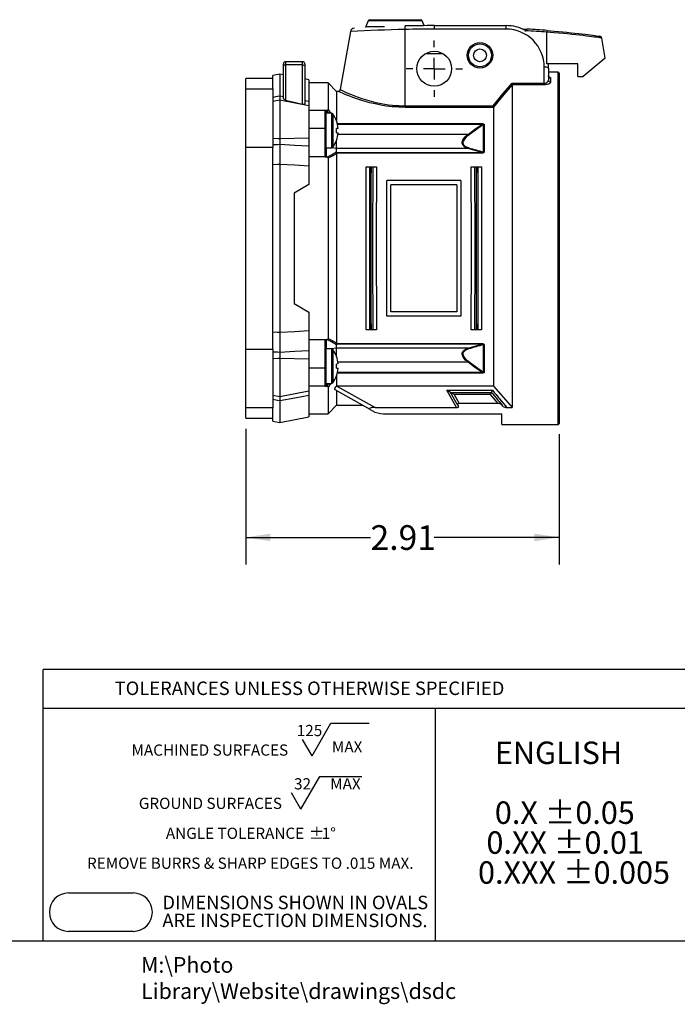
# Model space of a CAD drawing. Units: inches. Extents: x 0 to 10.9, y -0.1 to 8.4.
# Drawn here: x 3.8 to 6.8, y -0.1 to 4.5 of the extents above; entities that cross this region are included whole.
import ezdxf

# ---------------------------------------------------------------- set-up
doc = ezdxf.new("R2010")
doc.units = ezdxf.units.IN
doc.header["$MEASUREMENT"] = 0
for name, color, linetype in [('BORDER_MELTRIC', 7, 'Continuous'), ('BORDER_TITLE_LINES', 7, 'Continuous'), ('BORDER_TITLE_TEXT', 7, 'Continuous')]:
    doc.layers.add(name, color=color, linetype=linetype)
doc.styles.add('SLDTEXTSTYLE0', font='TXT', dxfattribs={"width": 0.75})
doc.styles.add('SLDTEXTSTYLE1', font='TXT', dxfattribs={"width": 0.605})
doc.dimstyles.new('SLDDIMSTYLE0', dxfattribs={"dimtxt": 0.114583, "dimasz": 0.114583, "dimexe": 0, "dimexo": 0.0625, "dimgap": 0.028646, "dimtad": 0, "dimtih": 1, "dimtoh": 1, "dimlfac": 2, "dimrnd": 1e-09, "dimzin": 12, "dimdsep": 46, "dimtxsty": 'SLDTEXTSTYLE0', "dimsah": 1, "dimcen": 0.09, "dimadec": 0, "dimazin": 3, "dimtfac": 1, "dimtdec": 3, "dimtofl": 0, "dimtmove": 0, "dimatfit": 3, "dimfxl": 0, "dimfrac": 2, "dimtolj": 1, "dimtzin": 12, "dimarcsym": 0})

# ---------------------------------------------------------------- blocks, each defined once
blk = doc.blocks.new('SW_NOTE_2')
at = {"layer": 'BORDER_TITLE_TEXT', "color": 0, "attachment_point": 1, "style": 'SLDTEXTSTYLE1'}
for s, insert, char_height in [('ENGLISH', (0.0781, 0.1343), 0.10417), ('0.X ±0.05', (0.0781, -0.1435), 0.10417), ('0.XX ±0.01', (0.0391, -0.2824), 0.10417), ('0.XXX ±0.005', (0, -0.4213), 0.104167)]:
    blk.add_mtext(s, dxfattribs=dict(at, insert=insert, char_height=char_height))
blk = doc.blocks.new('Block12')
at = {"layer": 'BORDER_TITLE_TEXT', "color": 7}
blk.add_blockref('SW_NOTE_2', (0.0014, 0.5556), dxfattribs=at)
blk = doc.blocks.new('SW_NOTE_1')
at = {"layer": 'BORDER_TITLE_TEXT', "color": 0}
for p, q in [((0.8621, 0.0148), (0.9496, 0.1664)), ((0.9496, 0.1664), (1.1278, 0.1664)), ((0.8621, 0.0148), (0.8183, 0.0906)), ((0.8104, -0.2326), (0.898, -0.0809)), ((0.898, -0.0809), (1.0932, -0.0809)), ((0.8104, -0.2326), (0.7666, -0.1567))]:
    blk.add_line(p, q, dxfattribs=at)
at = {"layer": 'BORDER_TITLE_TEXT', "color": 0, "attachment_point": 2}
for s, insert, char_height, style in [('125', (0.8504, 0.1577), 0.05208, 'SLDTEXTSTYLE0'), ('MACHINED SURFACES', (0.3874, 0.0671), 0.052083, 'SLDTEXTSTYLE1'), ('MAX', (1.0251, 0.0819), 0.05208, 'SLDTEXTSTYLE0'), ('32', (0.8179, -0.0896), 0.05208, 'SLDTEXTSTYLE0'), ('MAX', (1.0172, -0.0896), 0.05208, 'SLDTEXTSTYLE0'), ('GROUND SURFACES', (0.39, -0.1802), 0.052083, 'SLDTEXTSTYLE1'), ('ANGLE TOLERANCE', (0.5044, -0.3191), 0.052083, 'SLDTEXTSTYLE1'), ('%%p', (0.8837, -0.3191), 0.05208, 'SLDTEXTSTYLE1'), ('1°', (0.94, -0.3191), 0.05208, 'SLDTEXTSTYLE1'), ('REMOVE BURRS & SHARP EDGES TO .015 MAX.', (0.5752, -0.458), 0.052083, 'SLDTEXTSTYLE1')]:
    blk.add_mtext(s, dxfattribs=dict(at, insert=insert, char_height=char_height, style=style))
blk = doc.blocks.new('SW_NOTE_0')
at = {"layer": 'BORDER_TITLE_TEXT', "color": 0, "char_height": 0.0625, "attachment_point": 1, "style": 'SLDTEXTSTYLE0'}
for s, insert in [('DIMENSIONS SHOWN IN OVALS', (0, 0.0806)), ('ARE INSPECTION DIMENSIONS.', (0, -0.0028))]:
    blk.add_mtext(s, dxfattribs=dict(at, insert=insert))
blk = doc.blocks.new('Block2')
at = {"layer": 'BORDER_TITLE_LINES'}
blk.add_arc((0.7125, 0.4138), 0.0892, 270, 90, dxfattribs=at)
at = {"layer": 'BORDER_TITLE_TEXT'}
for p, q in [((0.4125, 0.503), (0.7125, 0.503)), ((0.7125, 0.3247), (0.4125, 0.3247))]:
    blk.add_line(p, q, dxfattribs=at)
blk.add_arc((0.4125, 0.4138), 0.0892, 90, 270, dxfattribs=at)
at = {"layer": 'BORDER_TITLE_TEXT', "color": 7}
blk.add_blockref('SW_NOTE_0', (0.8483, 0.4095), dxfattribs=at)
blk = doc.blocks.new('Block11')
at = {"color": 7, "linetype": 'Continuous'}
blk.add_blockref('Block2', (-0.3233, -0.3247), dxfattribs=at)
at = {"layer": 'BORDER_TITLE_TEXT', "color": 7}
blk.add_blockref('SW_NOTE_1', (0.3579, 0.8003), dxfattribs=at)
blk = doc.blocks.new('_D_1')
at = {"layer": 'BORDER_TITLE_TEXT', "color": 7}
for p, q in [((4.8077, 2.6043), (4.8077, 1.9754)), ((6.2622, 2.5788), (6.2622, 1.9754)), ((4.8077, 2.1004), (5.3869, 2.1004)), ((6.2622, 2.1004), (5.6831, 2.1004))]:
    blk.add_line(p, q, dxfattribs=at)
for points in [[(4.8077, 2.1004), (4.9223, 2.0827), (4.9223, 2.118)], [(6.2622, 2.1004), (6.1476, 2.118), (6.1476, 2.0827)]]:
    blk.add_solid(points, dxfattribs=at)
at = {"layer": 'BORDER_TITLE_TEXT', "color": 7, "insert": (5.3869, 2.157), "char_height": 0.11458, "attachment_point": 1, "style": 'SLDTEXTSTYLE0'}
blk.add_mtext('2.91', dxfattribs=at)
blk = doc.blocks.new('SW_CENTERMARKSYMBOL_0')
at = {"layer": 'BORDER_TITLE_TEXT', "color": 0}
for p, q in [((0, 0.1), (0, 0.13075)), ((0, 0), (0, 0.05)), ((-0.1, 0), (-0.13075, 0)), ((0, 0), (-0.05, 0)), ((0, 0), (0, -0.05)), ((0, 0), (0.05, 0)), ((0.1, 0), (0.13075, 0)), ((0, -0.1), (0, -0.13075))]:
    blk.add_line(p, q, dxfattribs=at)

msp = doc.modelspace()

# ---------------------------------------------------------------- linework, layer by layer
at = {"color": 7, "linetype": 'Continuous', "lineweight": 25}
for p, q in [((5.3755, 4.4977), (5.3656, 4.4707)), ((5.6273, 4.4977), (5.3755, 4.4977)), ((5.3829, 4.5028), (5.6199, 4.5028)), ((5.6356, 4.4751), (5.6273, 4.4977)), ((5.2937, 4.4474), (5.2463, 4.1782)), ((5.3656, 4.4707), (5.4521, 4.4707)), ((5.5477, 4.1032), (5.5477, 4.4574)), ((5.6845, 4.459), (5.6845, 4.4753)), ((5.6845, 4.4753), (6.0162, 4.4753)), ((6.0162, 4.459), (5.6845, 4.459)), ((6.0162, 4.459), (6.0162, 4.4753)), ((6.0908, 4.4605), (6.1174, 4.4591)), ((6.1066, 4.4478), (6.1071, 4.451)), ((6.2061, 4.2981), (6.2061, 4.4449)), ((6.477, 4.3248), (6.4606, 4.4178)), ((5.724, 4.3446), (5.6414, 4.3446)), ((4.9827, 4.2881), (4.9827, 4.2981)), ((5.0713, 4.3079), (4.9925, 4.3079)), ((4.9925, 4.3079), (4.9925, 4.2929)), ((5.0713, 4.2929), (5.0713, 4.3079)), ((5.0811, 4.2981), (5.0811, 4.2881)), ((6.2061, 4.2981), (6.2052, 4.2981)), ((6.3492, 4.2981), (6.2061, 4.2981)), ((6.3492, 4.239), (6.3492, 4.2981)), ((6.477, 4.3248), (6.3748, 4.239)), ((4.965, 4.2502), (4.9327, 4.2439)), ((4.9827, 4.2467), (4.965, 4.2502)), ((4.965, 4.2502), (4.965, 4.1501)), ((4.9827, 4.1378), (4.9827, 4.2881)), ((4.9925, 4.2929), (4.9925, 4.1299)), ((5.0713, 4.2929), (4.9925, 4.2929)), ((5.0713, 4.1105), (5.0713, 4.2929)), ((5.0811, 4.2881), (5.0811, 4.1116)), ((6.1933, 4.2082), (6.1933, 4.2818)), ((6.213, 4.2784), (6.213, 4.2219)), ((6.2583, 4.2587), (6.213, 4.2587)), ((6.2583, 2.6249), (6.2583, 4.2587)), ((6.2622, 4.2548), (6.2622, 2.6288)), ((4.9327, 4.2293), (4.8077, 4.2293)), ((4.8077, 4.1817), (4.8077, 4.2293)), ((4.9327, 4.2217), (4.9327, 4.2439)), ((4.9327, 4.1817), (4.9327, 4.2217)), ((5.1008, 4.2238), (5.0811, 4.2276)), ((5.1008, 4.2238), (5.1008, 4.1243)), ((5.1894, 4.2095), (5.1008, 4.2095)), ((5.2288, 4.1701), (5.1894, 4.2095)), ((5.1894, 4.2095), (5.1894, 4.0859)), ((6.0444, 4.2082), (6.1933, 4.2082)), ((6.1933, 4.2008), (6.1933, 4.2082)), ((6.2229, 4.2328), (6.2229, 4.2127)), ((6.3492, 4.239), (6.3748, 4.239)), ((4.8077, 4.1817), (4.9327, 4.1817)), ((4.8077, 3.9094), (4.8077, 4.1817)), ((4.9327, 4.1817), (4.9327, 3.9094)), ((5.2369, 4.1701), (5.2288, 4.1701)), ((5.2288, 4.1701), (5.2288, 4.0339)), ((6.045, 4.2008), (6.045, 4.2013)), ((6.045, 4.2008), (6.045, 2.7034)), ((6.1933, 4.2008), (6.045, 4.2008)), ((4.965, 4.1301), (4.9327, 4.1238)), ((4.965, 4.1501), (4.965, 4.1301)), ((4.965, 4.1501), (4.9827, 4.1467)), ((5.1008, 4.1037), (4.965, 4.1301)), ((4.965, 4.1301), (4.965, 3.9515)), ((4.9925, 4.1299), (5.0713, 4.1105)), ((5.0811, 4.1281), (5.1008, 4.1243)), ((5.1008, 4.1243), (5.1008, 4.1042)), ((5.1008, 4.1037), (5.1008, 3.9548)), ((5.1756, 4.0816), (5.1008, 4.0816)), ((5.1756, 3.9979), (5.1756, 4.0816)), ((5.1756, 4.0816), (5.1764, 4.0816)), ((5.1764, 4.0816), (5.1796, 4.0816)), ((5.1796, 4.0776), (5.1796, 3.9979)), ((5.2057, 4.0685), (5.1796, 4.0685)), ((5.1813, 4.0791), (5.1813, 4.0685)), ((5.1932, 4.0685), (5.1845, 4.0821)), ((5.1894, 4.0859), (5.2005, 4.0685)), ((5.2057, 4.0685), (5.2057, 3.9075)), ((5.5477, 4.0961), (5.5477, 4.1032)), ((5.5477, 4.1032), (5.9556, 4.1032)), ((5.9571, 4.0961), (5.5477, 4.0961)), ((5.9571, 4.0973), (5.9571, 4.1041)), ((5.9571, 4.0973), (5.9571, 2.8019)), ((5.2118, 4.0655), (5.2118, 3.9106)), ((5.2287, 4.0331), (5.229, 4.0333)), ((5.2325, 4.0208), (5.9037, 4.0208)), ((5.9037, 4.0208), (5.9037, 4.0167)), ((5.1756, 3.9979), (5.1008, 3.9979)), ((5.1756, 3.8697), (5.1756, 3.9979)), ((5.1796, 3.9979), (5.1756, 3.9979)), ((5.1796, 3.9979), (5.1796, 3.8697)), ((5.2363, 3.9982), (5.2287, 3.9976)), ((5.2287, 3.9785), (5.2363, 3.9779)), ((5.2288, 3.9966), (5.2288, 3.9976)), ((5.2288, 3.9785), (5.2288, 3.9795)), ((5.9037, 4.0167), (5.2335, 4.0167)), ((5.9112, 3.8891), (5.9112, 4.0158)), ((5.9146, 4.0163), (5.9146, 3.8895)), ((4.965, 3.9515), (5.1008, 3.9548)), ((4.965, 3.9515), (4.965, 3.9245)), ((5.1008, 3.9548), (5.1008, 3.9177)), ((5.229, 3.9428), (5.2287, 3.943)), ((5.2288, 3.9053), (5.2288, 3.9422)), ((5.8395, 3.9708), (5.2355, 3.9708)), ((4.8077, 2.9742), (4.8077, 3.9094)), ((4.9327, 3.9094), (4.8077, 3.9094)), ((4.9327, 3.629), (4.9327, 3.9094)), ((4.965, 3.9245), (4.965, 3.8314)), ((5.1008, 3.9177), (5.1008, 3.8234)), ((5.1796, 3.9075), (5.2057, 3.9075)), ((5.1813, 3.9075), (5.1813, 3.867)), ((5.2288, 3.9053), (5.2061, 3.9076)), ((5.2273, 3.8868), (5.9037, 3.8868)), ((5.2288, 3.8891), (5.2288, 3.9053)), ((5.8395, 3.9053), (5.2288, 3.9053)), ((5.9037, 3.8836), (5.9037, 3.8868)), ((5.1796, 3.8662), (5.1008, 3.8662)), ((5.1796, 3.8697), (5.1756, 3.8697)), ((5.1796, 3.8662), (5.1764, 3.8665)), ((5.1894, 3.8596), (5.1894, 3.024)), ((5.2282, 3.8836), (5.2288, 3.8808)), ((5.9037, 3.8836), (5.2282, 3.8836)), ((5.2288, 3.8808), (5.2288, 3.0028)), ((4.965, 3.8314), (4.965, 3.0522)), ((5.1008, 3.8234), (5.1008, 3.7375)), ((5.3663, 3.8202), (5.3833, 3.82)), ((5.3663, 3.8202), (5.4145, 3.8202)), ((5.3905, 3.82), (5.3902, 3.82)), ((5.3975, 3.82), (5.4145, 3.8202)), ((5.8543, 3.8202), (5.8713, 3.82)), ((5.8543, 3.8202), (5.9024, 3.8202)), ((5.8785, 3.82), (5.8782, 3.82)), ((5.8854, 3.82), (5.9024, 3.8202)), ((5.3904, 3.0913), (5.3904, 3.7923)), ((5.4621, 3.1268), (5.4621, 3.7568)), ((5.8066, 3.7568), (5.4621, 3.7568)), ((5.8066, 3.7568), (5.8066, 3.1268)), ((5.8784, 3.0913), (5.8784, 3.7923)), ((5.1008, 3.7375), (5.0319, 3.6977)), ((5.7869, 3.7371), (5.4818, 3.7371)), ((5.4818, 3.1465), (5.4818, 3.7371)), ((5.7869, 3.7371), (5.7869, 3.1465)), ((5.0319, 3.6977), (5.0319, 3.1859)), ((4.9327, 3.2546), (4.9327, 3.629)), ((4.9327, 2.9742), (4.9327, 3.2546)), ((5.0319, 3.1859), (5.1008, 3.1461)), ((5.1008, 3.1461), (5.1008, 3.0602)), ((5.8066, 3.1268), (5.4621, 3.1268)), ((5.7869, 3.1465), (5.4818, 3.1465)), ((5.3833, 3.0635), (5.3663, 3.0634)), ((5.4145, 3.0634), (5.3663, 3.0634)), ((5.3902, 3.0636), (5.3905, 3.0636)), ((5.4145, 3.0634), (5.3975, 3.0635)), ((5.8713, 3.0635), (5.8543, 3.0634)), ((5.9024, 3.0634), (5.8543, 3.0634)), ((5.8782, 3.0636), (5.8785, 3.0636)), ((5.9024, 3.0634), (5.8854, 3.0635)), ((4.965, 3.0522), (4.965, 2.959)), ((5.1008, 3.0602), (5.1008, 2.9659)), ((5.1796, 3.0174), (5.1008, 3.0174)), ((5.1764, 3.0171), (5.1796, 3.0174)), ((5.1813, 3.0166), (5.1813, 2.976)), ((4.8077, 2.9742), (4.9327, 2.9742)), ((4.8077, 2.7019), (4.8077, 2.9742)), ((4.9327, 2.9742), (4.9327, 2.7019)), ((5.1756, 3.0139), (5.1796, 3.0139)), ((5.1756, 2.8857), (5.1756, 3.0139)), ((5.1796, 3.0139), (5.1796, 2.8857)), ((5.2057, 2.976), (5.1796, 2.976)), ((5.2057, 2.976), (5.2057, 2.815)), ((5.2288, 2.9782), (5.2061, 2.976)), ((5.2118, 2.973), (5.2118, 2.8181)), ((5.9037, 2.9968), (5.2273, 2.9968)), ((5.2288, 3.0028), (5.2282, 2.9999)), ((5.2282, 2.9999), (5.9037, 2.9999)), ((5.2288, 2.9782), (5.2288, 2.9945)), ((5.8395, 2.9782), (5.2288, 2.9782)), ((5.2288, 2.9414), (5.2288, 2.9782)), ((5.9037, 2.9999), (5.9037, 2.9968)), ((5.9112, 2.8678), (5.9112, 2.9945)), ((5.9146, 2.9941), (5.9146, 2.8673)), ((4.965, 2.959), (4.965, 2.932)), ((4.965, 2.932), (4.965, 2.7535)), ((4.965, 2.932), (5.1008, 2.9288)), ((5.1008, 2.9659), (5.1008, 2.9288)), ((5.1008, 2.9288), (5.1008, 2.7799)), ((5.2287, 2.9406), (5.229, 2.9408)), ((5.1756, 2.8857), (5.1008, 2.8857)), ((5.1756, 2.8857), (5.1796, 2.8857)), ((5.1756, 2.802), (5.1756, 2.8857)), ((5.1796, 2.8857), (5.1796, 2.806)), ((5.2363, 2.9057), (5.2287, 2.905)), ((5.2287, 2.886), (5.2363, 2.8853)), ((5.2288, 2.9041), (5.2288, 2.905)), ((5.2288, 2.886), (5.2288, 2.887)), ((5.8395, 2.9128), (5.2355, 2.9128)), ((5.229, 2.8503), (5.2287, 2.8505)), ((5.2288, 2.8496), (5.2288, 2.8027)), ((5.9037, 2.8628), (5.2325, 2.8628)), ((5.2335, 2.8669), (5.9037, 2.8669)), ((5.9037, 2.8628), (5.9037, 2.8669)), ((5.1756, 2.802), (5.1008, 2.802)), ((5.1764, 2.802), (5.1756, 2.802)), ((5.1796, 2.802), (5.1764, 2.802)), ((5.1796, 2.815), (5.2057, 2.815)), ((5.1813, 2.815), (5.1813, 2.8045)), ((5.1845, 2.8015), (5.1932, 2.815)), ((5.2005, 2.815), (5.1894, 2.7977)), ((5.1894, 2.7977), (5.1894, 2.6741)), ((5.2288, 2.8027), (5.2299, 2.8027)), ((5.9571, 2.8027), (5.2299, 2.8027)), ((5.2299, 2.8027), (5.4091, 2.7034)), ((4.9327, 2.7598), (4.965, 2.7535)), ((4.965, 2.7535), (5.1008, 2.7799)), ((4.965, 2.7535), (4.965, 2.7335)), ((5.1008, 2.7794), (5.1008, 2.7593)), ((5.1008, 2.7593), (5.1008, 2.6598)), ((5.3848, 2.6944), (5.2219, 2.7846)), ((5.2288, 2.7808), (5.2288, 2.7134)), ((5.7577, 2.7732), (5.7407, 2.783)), ((5.7407, 2.783), (5.9533, 2.783)), ((5.7867, 2.7034), (5.7407, 2.783)), ((5.7748, 2.7634), (5.7577, 2.7732)), ((5.7577, 2.7732), (5.9487, 2.7732)), ((5.7907, 2.716), (5.7577, 2.7732)), ((5.7748, 2.7634), (5.7991, 2.7212)), ((5.944, 2.7634), (5.7748, 2.7634)), ((5.979, 2.7212), (5.944, 2.7634)), ((5.9487, 2.7732), (5.9533, 2.783)), ((4.9327, 2.7019), (4.8077, 2.7019)), ((4.8077, 2.6543), (4.8077, 2.7019)), ((4.9327, 2.6619), (4.9327, 2.7019)), ((4.965, 2.7335), (4.965, 2.6334)), ((5.1894, 2.6741), (5.2288, 2.7134)), ((5.2288, 2.7134), (5.3503, 2.7134)), ((5.4091, 2.7034), (5.7867, 2.7034)), ((5.7907, 2.716), (5.7953, 2.7081)), ((5.979, 2.7212), (5.7991, 2.7212)), ((6.0027, 2.7081), (5.9961, 2.716)), ((6.0195, 2.7034), (6.045, 2.7034)), ((4.8077, 2.6543), (4.9327, 2.6543)), ((4.9327, 2.6397), (4.9327, 2.6619)), ((4.965, 2.6334), (5.1008, 2.6598)), ((5.1008, 2.6741), (5.1894, 2.6741)), ((5.3848, 2.6944), (5.407, 2.682)), ((5.4611, 2.6745), (5.9965, 2.6745)), ((5.9953, 2.6745), (5.9965, 2.6733)), ((5.9965, 2.6249), (5.9965, 2.6745)), ((4.9327, 2.6397), (4.965, 2.6334)), ((5.9965, 2.6249), (6.2583, 2.6249))]:
    msp.add_line(p, q, dxfattribs=at)
at = {"color": 7, "linetype": 'Continuous', "lineweight": 25, "flags": 128}
for points in [[(6.4604, 4.4178), (6.4605, 4.4178), (6.4591, 4.418), (6.456, 4.4184), (6.4512, 4.419), (6.4446, 4.4199), (6.4364, 4.421), (6.4269, 4.4223), (6.4159, 4.4237), (6.4031, 4.4253), (6.3891, 4.427), (6.3739, 4.4288), (6.3577, 4.4306), (6.34, 4.4326), (6.3214, 4.4346), (6.3022, 4.4365), (6.2825, 4.4384), (6.2616, 4.4403), (6.2403, 4.4422), (6.2233, 4.4436), (6.2061, 4.4449)], [(6.2069, 4.453), (6.2234, 4.4517), (6.2398, 4.4503), (6.2598, 4.4485), (6.2794, 4.4466), (6.299, 4.4446), (6.318, 4.4426), (6.3355, 4.4407), (6.3521, 4.4388), (6.3683, 4.4369), (6.3833, 4.435), (6.3965, 4.4334), (6.4085, 4.4318), (6.4195, 4.4303), (6.429, 4.429), (6.4367, 4.428), (6.4429, 4.4271), (6.4477, 4.4264), (6.4508, 4.426), (6.4522, 4.4258), (6.4521, 4.4258)], [(4.9925, 4.2929), (4.9906, 4.2928), (4.9888, 4.2925), (4.9871, 4.2921), (4.9856, 4.2915), (4.9844, 4.2908), (4.9835, 4.2899), (4.9829, 4.289), (4.9827, 4.2881)], [(5.0713, 4.2929), (5.0732, 4.2928), (5.0751, 4.2925), (5.0768, 4.2921), (5.0782, 4.2915), (5.0795, 4.2908), (5.0804, 4.2899), (5.0809, 4.289), (5.0811, 4.2881)], [(5.9556, 4.1032), (6.0017, 4.1585), (6.0444, 4.2082)], [(6.2229, 4.2127), (6.2224, 4.2106), (6.221, 4.2087), (6.2189, 4.2069), (6.2162, 4.2053), (6.2132, 4.204), (6.2098, 4.2029), (6.2061, 4.202), (6.2021, 4.2014), (6.1978, 4.2009), (6.1933, 4.2008)], [(6.2156, 4.2367), (6.2156, 4.2367), (6.2153, 4.2369), (6.2147, 4.2375), (6.2139, 4.2387), (6.2132, 4.2405), (6.2131, 4.2423)], [(6.2146, 4.2377), (6.2161, 4.2374), (6.219, 4.2364), (6.2211, 4.2353), (6.2224, 4.2341), (6.2229, 4.2328)], [(5.5477, 4.0961), (5.5324, 4.0963), (5.5171, 4.0968), (5.5018, 4.0978), (5.4866, 4.0991), (5.46, 4.1023), (5.4342, 4.1065), (5.4085, 4.1116), (5.3842, 4.1174), (5.3624, 4.1234), (5.342, 4.1295), (5.3227, 4.1359), (5.305, 4.1422), (5.2904, 4.1477), (5.2774, 4.1528), (5.2658, 4.1575), (5.256, 4.1616), (5.2484, 4.1649), (5.2426, 4.1675), (5.2387, 4.1692), (5.2368, 4.1701), (5.2369, 4.17)], [(5.2466, 4.1781), (5.2464, 4.1782), (5.2482, 4.1774), (5.2518, 4.1757), (5.2575, 4.1731), (5.2651, 4.1696), (5.2742, 4.1656), (5.2851, 4.1609), (5.298, 4.1556), (5.3124, 4.15), (5.329, 4.1438), (5.3472, 4.1375), (5.3674, 4.1311), (5.3891, 4.1249), (5.4118, 4.1192), (5.4357, 4.1141), (5.4529, 4.111), (5.4705, 4.1084), (5.4884, 4.1063), (5.5029, 4.105), (5.5176, 4.104), (5.5326, 4.1034), (5.5477, 4.1032)], [(6.045, 4.2013), (6.0059, 4.1557), (5.9571, 4.0973)], [(4.9327, 4.1439), (4.955, 4.1482), (4.965, 4.1501)], [(4.9925, 4.1299), (4.9897, 4.1308), (4.9868, 4.1323), (4.984, 4.1345), (4.983, 4.1361), (4.9827, 4.1378)], [(5.0811, 4.1116), (5.0805, 4.1104), (5.0789, 4.1098), (5.077, 4.1097), (5.0748, 4.1099), (5.0724, 4.1103), (5.0713, 4.1105)], [(5.1845, 4.0821), (5.1864, 4.0824), (5.1878, 4.0831), (5.1887, 4.0839), (5.1894, 4.0854), (5.1894, 4.0859)], [(5.9571, 4.1041), (5.9556, 4.1033), (5.9556, 4.1032)], [(5.9037, 4.0208), (5.9068, 4.0207), (5.9097, 4.0203), (5.9118, 4.0196), (5.9135, 4.0186), (5.9144, 4.0174), (5.9146, 4.0163)], [(5.8395, 3.9708), (5.8713, 3.9941), (5.9037, 4.0167)], [(5.9037, 4.0167), (5.9085, 4.0176), (5.91, 4.0176), (5.9107, 4.0175), (5.9111, 4.0172), (5.9113, 4.017), (5.9114, 4.0166), (5.9112, 4.0158)], [(4.9327, 3.9523), (4.9577, 3.9517), (4.965, 3.9515)], [(5.8395, 3.9053), (5.8286, 3.9099), (5.8222, 3.9139), (5.817, 3.9188), (5.8147, 3.9222), (5.8132, 3.9259), (5.8124, 3.9303), (5.8126, 3.935), (5.8139, 3.9397), (5.8161, 3.9446), (5.8206, 3.9516), (5.8263, 3.9585), (5.8327, 3.9648), (5.8395, 3.9708)], [(5.8429, 3.9675), (5.8361, 3.9621), (5.8297, 3.9563), (5.8241, 3.9503), (5.8194, 3.9437), (5.8173, 3.9394), (5.816, 3.935), (5.8157, 3.9309), (5.8165, 3.9268), (5.8181, 3.9235), (5.8204, 3.9204), (5.8255, 3.916), (5.8319, 3.9124), (5.8429, 3.9083)], [(4.9327, 3.9229), (4.955, 3.924), (4.965, 3.9245)], [(4.965, 3.9245), (5.0356, 3.921), (5.1008, 3.9177)], [(5.1845, 3.8654), (5.2057, 3.8763), (5.2288, 3.8891)], [(5.2273, 3.8868), (5.2271, 3.8863), (5.2274, 3.8855), (5.2282, 3.8836)], [(5.2288, 3.8891), (5.228, 3.8876), (5.2273, 3.8868)], [(5.9037, 3.8868), (5.8713, 3.8959), (5.8395, 3.9053)], [(5.9146, 3.8895), (5.9142, 3.8877), (5.9132, 3.8861), (5.9117, 3.8851), (5.9089, 3.8841), (5.9037, 3.8836)], [(5.9112, 3.8891), (5.9114, 3.8884), (5.9114, 3.8882), (5.9112, 3.8878), (5.9109, 3.8874), (5.9109, 3.8874), (5.9103, 3.887), (5.9099, 3.8869), (5.9078, 3.8866), (5.9037, 3.8868)], [(5.2288, 3.8808), (5.2116, 3.8712), (5.1894, 3.8596)], [(4.965, 3.8314), (4.955, 3.8308), (4.9327, 3.8295)], [(5.1008, 3.8234), (5.0356, 3.8273), (4.965, 3.8314)], [(5.3902, 3.82), (5.3903, 3.8062), (5.3904, 3.7923)], [(5.3904, 3.7923), (5.3904, 3.8062), (5.3905, 3.82)], [(5.8782, 3.82), (5.8783, 3.8062), (5.8784, 3.7923)], [(5.8784, 3.7923), (5.8784, 3.8062), (5.8785, 3.82)], [(5.3904, 3.0913), (5.3903, 3.0774), (5.3902, 3.0636)], [(5.3905, 3.0636), (5.3904, 3.0774), (5.3904, 3.0913)], [(5.8784, 3.0913), (5.8783, 3.0774), (5.8782, 3.0636)], [(5.8785, 3.0636), (5.8784, 3.0774), (5.8784, 3.0913)], [(4.9327, 3.0541), (4.955, 3.0528), (4.965, 3.0522)], [(4.965, 3.0522), (5.0356, 3.0563), (5.1008, 3.0602)], [(5.2288, 2.9945), (5.2057, 3.0073), (5.1845, 3.0182)], [(5.1894, 3.024), (5.2116, 3.0123), (5.2288, 3.0028)], [(5.2282, 2.9999), (5.2275, 2.9984), (5.2271, 2.9972), (5.2273, 2.9968)], [(5.2273, 2.9968), (5.2282, 2.9957), (5.2288, 2.9945)], [(5.8395, 2.9128), (5.8286, 2.9228), (5.8222, 2.9299), (5.817, 2.9373), (5.8147, 2.9418), (5.8132, 2.9462), (5.8124, 2.951), (5.8126, 2.9556), (5.8139, 2.9598), (5.8161, 2.9635), (5.8206, 2.9684), (5.8263, 2.9724), (5.8327, 2.9756), (5.8395, 2.9782)], [(5.8429, 2.9752), (5.8361, 2.9729), (5.8297, 2.97), (5.8241, 2.9665), (5.8194, 2.962), (5.8173, 2.9587), (5.816, 2.9549), (5.8157, 2.9508), (5.8165, 2.9464), (5.8181, 2.9424), (5.8204, 2.9383), (5.8255, 2.9316), (5.8319, 2.9251), (5.8429, 2.9161)], [(5.8395, 2.9782), (5.8713, 2.9877), (5.9037, 2.9968)], [(5.9037, 2.9999), (5.9068, 2.9998), (5.9097, 2.9992), (5.9118, 2.9984), (5.9135, 2.9971), (5.9144, 2.9955), (5.9146, 2.9941)], [(5.9037, 2.9968), (5.9085, 2.9969), (5.91, 2.9966), (5.9107, 2.9964), (5.9111, 2.996), (5.9113, 2.9957), (5.9114, 2.9952), (5.9112, 2.9945)], [(4.965, 2.959), (4.955, 2.9595), (4.9327, 2.9607)], [(4.9327, 2.9313), (4.9577, 2.9319), (4.965, 2.932)], [(5.1008, 2.9659), (5.0356, 2.9626), (4.965, 2.959)], [(5.9037, 2.8669), (5.8713, 2.8895), (5.8395, 2.9128)], [(5.9112, 2.8678), (5.9114, 2.8671), (5.9114, 2.8668), (5.9112, 2.8665), (5.9109, 2.8662), (5.9109, 2.8662), (5.9103, 2.866), (5.9099, 2.866), (5.9078, 2.866), (5.9037, 2.8669)], [(5.9146, 2.8673), (5.9142, 2.8659), (5.9132, 2.8647), (5.9117, 2.8639), (5.9089, 2.8631), (5.9037, 2.8628)], [(5.1894, 2.7977), (5.1891, 2.7992), (5.1882, 2.8002), (5.1869, 2.801), (5.1853, 2.8014), (5.1845, 2.8015)], [(5.2219, 2.7846), (5.2207, 2.7866), (5.2211, 2.7901), (5.223, 2.7946), (5.2261, 2.7994), (5.2288, 2.8027)], [(5.9571, 2.8019), (6.0369, 2.7122), (6.045, 2.7034)], [(5.1008, 2.7593), (5.0356, 2.7469), (4.965, 2.7335)], [(5.944, 2.7634), (5.9441, 2.7634), (5.9455, 2.7664), (5.9468, 2.7693), (5.9478, 2.7714), (5.9484, 2.7727), (5.9487, 2.7732)], [(4.965, 2.7335), (4.955, 2.7354), (4.9327, 2.7396)], [(5.4091, 2.7034), (5.4017, 2.7032), (5.3943, 2.7026), (5.3892, 2.7018), (5.3848, 2.7004), (5.3828, 2.6993), (5.3818, 2.698), (5.382, 2.6967), (5.3836, 2.695), (5.3848, 2.6944)], [(5.7867, 2.7034), (5.79, 2.7036), (5.7929, 2.7043), (5.7947, 2.7053), (5.7955, 2.7063), (5.7956, 2.7075), (5.7953, 2.7081)], [(5.7991, 2.7212), (5.7959, 2.721), (5.7931, 2.7202), (5.7913, 2.7192), (5.7905, 2.7181), (5.7904, 2.7168), (5.7907, 2.716)]]:
    msp.add_lwpolyline(points, dxfattribs=at)
at = {"color": 7, "linetype": 'Continuous', "lineweight": 25}
for centre, radius in [((5.8951, 4.3375), 0.0591), ((5.8951, 4.3375), 0.0531), ((5.6827, 4.2753), 0.0808), ((5.8951, 4.3375), 0.0295)]:
    msp.add_circle(centre, radius, dxfattribs=at)
for centre, radius, start, end in [((5.3829, 4.4949), 0.00787, 90, 159.7751), ((5.6199, 4.4949), 0.00787, 20.2249, 90), ((5.3131, 4.4439), 0.0197, 93.7081, 169.8936), ((5.6951, -2.469), 6.928, 91.21982, 93.31999), ((5.3693, 4.4693), 0.00394, 159.7751, 222.291), ((5.6845, -1.4696), 5.9449, 90, 91.32306), ((4.6163, 4.4395), 0.9316, 1.1008, 2.1013), ((5.6845, -1.4662), 5.9252, 90, 91.32306), ((6.0162, 4.2784), 0.1969, 62.2916, 90), ((6.0162, 4.2818), 0.1772, 0, 90), ((6.1168, 4.4493), 0.00984, 166.8489, 170), ((6.1168, 4.4493), 0.00984, 86.7635, 166.8489), ((5.8951, 0.5301), 3.9272, 85.4575, 86.9035), ((5.8951, 0.5284), 3.937, 85.4575, 86.7635), ((6.3419, 4.436), 0.136, 172.7902, 176.2192), ((6.4509, 4.416), 0.00984, 10.2071, 81.6851), ((4.9925, 4.2981), 0.00984, 90, 180), ((5.0713, 4.2981), 0.00984, 0, 90), ((6.0162, 4.2784), 0.1969, 0, 5.7392), ((6.1981, 4.2509), 0.0313, 61.5184, 98.7795), ((6.2583, 4.2548), 0.00394, 0, 90), ((6.0137, 4.2019), 0.0313, 358.8919, 11.6673), ((6.1957, 4.2258), 0.0177, 262.3173, 347.4491), ((6.2227, 4.2425), 0.00969, 180.9392, 270.9094), ((6.2226, 4.2222), 0.00958, 181.7098, 271.6134), ((5.2366, 4.18), 0.00984, 271.4069, 349.6172), ((5.1756, 4.0776), 0.00394, 0, 90), ((5.1763, 4.0751), 0.00643, 37.9763, 88.801), ((5.2057, 4.061), 0.0075, 36.1668, 90), ((5.1059, 3.988), 0.1312, 20.1856, 36.1668), ((5.105, 3.9881), 0.1316, 4.4317, 20.0068), ((5.0696, 3.988), 0.1594, 356.5792, 3.4208), ((5.105, 3.988), 0.1316, 339.9932, 355.5683), ((6.7561, 2.7487), 1.523, 123.6964, 126.844), ((5.9145, 4.0041), 0.0122, 89.9281, 105.9081), ((5.1059, 3.988), 0.1312, 323.8332, 339.8144), ((5.8578, 3.9865), 0.0241, 220.6254, 231.7301), ((5.2057, 3.915), 0.0075, 270, 323.8332), ((5.8355, 3.9133), 0.00891, 296.9478, 326.2153), ((6.4927, 6.0872), 2.2737, 253.3926, 255.1807), ((5.9145, 3.874), 0.0155, 89.9065, 102.465), ((5.178, 3.8767), 0.0103, 261.1776, 289.0014), ((5.1839, 3.8599), 0.00554, 356.5221, 82.922), ((-66.219, 3.4635), 71.5862, 0.036769, 0.285499), ((-74.5433, 3.4418), 79.9275, 359.728848, 0.271152), ((5.3899, 4.5699), 0.7499, 269.4949, 270.0253), ((5.391, 4.5355), 0.7154, 269.962, 270.5179), ((85.324, 3.4418), 79.9275, 179.728848, 180.271152), ((77.5571, 3.4619), 72.1436, 179.715462, 179.96227), ((-65.731, 3.4635), 71.5862, 0.036769, 0.285499), ((-74.0553, 3.4418), 79.9275, 359.728848, 0.271152), ((5.8779, 4.5699), 0.7499, 269.4949, 270.0253), ((5.879, 4.5355), 0.7154, 269.962, 270.5179), ((85.812, 3.4418), 79.9275, 179.728848, 180.271152), ((78.0451, 3.4619), 72.1436, 179.715462, 179.96227), ((-77.8959, 3.4418), 83.2631, 359.95344, 0.04656), ((88.6766, 3.4418), 83.2631, 179.95344, 180.04656), ((-77.4079, 3.4418), 83.2631, 359.95344, 0.04656), ((89.1646, 3.4418), 83.2631, 179.95344, 180.04656), ((-66.7764, 3.4216), 72.1436, 359.715462, 359.96227), ((76.9998, 3.4201), 71.5862, 180.036769, 180.285499), ((-66.2884, 3.4216), 72.1436, 359.715462, 359.96227), ((77.4878, 3.4201), 71.5862, 180.036769, 180.285499), ((5.3898, 2.3481), 0.7154, 89.962, 90.5179), ((5.3908, 2.3137), 0.7499, 89.4949, 90.0253), ((5.8778, 2.3481), 0.7154, 89.962, 90.5179), ((5.8788, 2.3137), 0.7499, 89.4949, 90.0253), ((5.178, 3.0069), 0.0103, 70.9826, 98.8384), ((5.1838, 3.0237), 0.00558, 277.5182, 3.0377), ((5.2057, 2.9685), 0.0075, 36.1668, 90), ((5.1059, 2.8955), 0.1312, 20.1856, 36.1668), ((5.8355, 2.9703), 0.00891, 33.7847, 63.0522), ((6.5069, 0.7461), 2.3259, 104.8394, 106.5873), ((5.9145, 3.0096), 0.0155, 257.535, 270.0935), ((5.105, 2.8955), 0.1316, 4.4317, 20.0068), ((5.0696, 2.8955), 0.1594, 356.5792, 3.4208), ((5.105, 2.8955), 0.1316, 339.9932, 355.5683), ((5.8578, 2.8971), 0.0241, 128.2699, 139.3746), ((6.7406, 4.113), 1.4962, 233.1278, 236.3318), ((5.1059, 2.8955), 0.1312, 323.8332, 339.8144), ((5.9145, 2.8795), 0.0122, 254.0919, 270.0719), ((5.1756, 2.806), 0.00394, 270, 0), ((5.1762, 2.8085), 0.00643, 271.2179, 322.0048), ((5.2057, 2.8225), 0.0075, 270, 323.8332), ((17.3032, 12.1372), 14.7176, 219.51219, 219.80135), ((17.6311, 12.409), 15.1337, 219.49855, 219.89064), ((5.9803, 2.6949), 0.0264, 53.3681, 93.0006), ((6.0178, 2.7296), 0.0263, 234.853, 273.6094), ((5.4549, 2.8285), 0.1541, 251.9149, 272.3313), ((6.2583, 2.6288), 0.00394, 270, 0)]:
    msp.add_arc(centre, radius, start, end, dxfattribs=at)
for centre, major_axis, ratio, start_param, end_param in [((11.2034, 3.4418), (7.3043, -0.2903), 0.097299, 2.543113, 2.544322), ((5.1815, 4.0776), (0.00197, 0), 0.749213, 1.675516, 3.141593), ((5.1815, 3.8697), (0, -0.00637), 0.927184, 4.712389, 5.22849), ((5.1815, 3.8697), (0, 0.00272), 0.723989, 1.570796, 3.036873), ((11.2034, 3.4418), (7.3043, -0.7129), 0.039002, 3.746538, 3.747746), ((5.1815, 3.0139), (0, 0.00637), 0.927184, 1.054695, 1.570796), ((11.2034, 3.4418), (7.3043, 0.7129), 0.039002, 2.535439, 2.536648), ((5.1815, 3.0139), (0, 0.00272), 0.723989, 0.10472, 1.570796), ((5.1815, 2.806), (0.00197, 0), 0.749213, 3.141593, 4.607669), ((11.2034, 3.4418), (7.3043, 0.2903), 0.097299, 3.738863, 3.740072)]:
    msp.add_ellipse(centre, major_axis=major_axis, ratio=ratio, start_param=start_param, end_param=end_param, dxfattribs=at)
at = {"layer": 'BORDER_MELTRIC'}
msp.add_line((0.1965, 0.2279), (10.8035, 0.2279), dxfattribs=at)
at = {"layer": 'BORDER_TITLE_LINES'}
for p, q in [((6.8543, 1.4875), (3.8669, 1.4875)), ((3.8669, 0.2279), (3.8669, 1.4875)), ((3.8669, 1.3073), (6.8543, 1.3073))]:
    msp.add_line(p, q, dxfattribs=at)
at = {"layer": 'BORDER_TITLE_TEXT'}
msp.add_line((5.6885, 0.2279), (5.6885, 1.3073), dxfattribs=at)

# ---------------------------------------------------------------- block references
at = {"color": 7, "linetype": 'Continuous'}
for name, p in [('Block11', (3.8953, 0.2722)), ('Block12', (5.8846, 0.4631))]:
    msp.add_blockref(name, p, dxfattribs=at)
at = {"layer": 'BORDER_TITLE_TEXT', "color": 7}
msp.add_blockref('SW_CENTERMARKSYMBOL_0', (5.6827, 4.2753), dxfattribs=at)

# ---------------------------------------------------------------- texts
at = {"layer": 'BORDER_TITLE_TEXT', "attachment_point": 1}
for s, insert, char_height, style in [('TOLERANCES UNLESS OTHERWISE SPECIFIED', (4.1988, 1.4315), 0.0625, 'SLDTEXTSTYLE1'), ('{M:\\\\Photo Library\\\\Website\\\\drawings\\\\dsdc}', (4.3212, 0.1531), 0.072917, 'SLDTEXTSTYLE0')]:
    msp.add_mtext(s, dxfattribs=dict(at, insert=insert, char_height=char_height, style=style))

# ---------------------------------------------------------------- dimensions: what is measured, and where the dimension line sits
at = {"layer": 'BORDER_TITLE_TEXT', "color": 7}
dim = msp.add_linear_dim(base=(6.2622, 2.1004), p1=(4.8077, 2.6543), p2=(6.2622, 2.6288), dimstyle='SLDDIMSTYLE0', dxfattribs=at)
dim.commit()
dim.dimension.update_dxf_attribs({"geometry": '_D_1', "text_midpoint": (5.535, 2.1004), "dimtype": 160})

doc.saveas('drawing.dxf')
